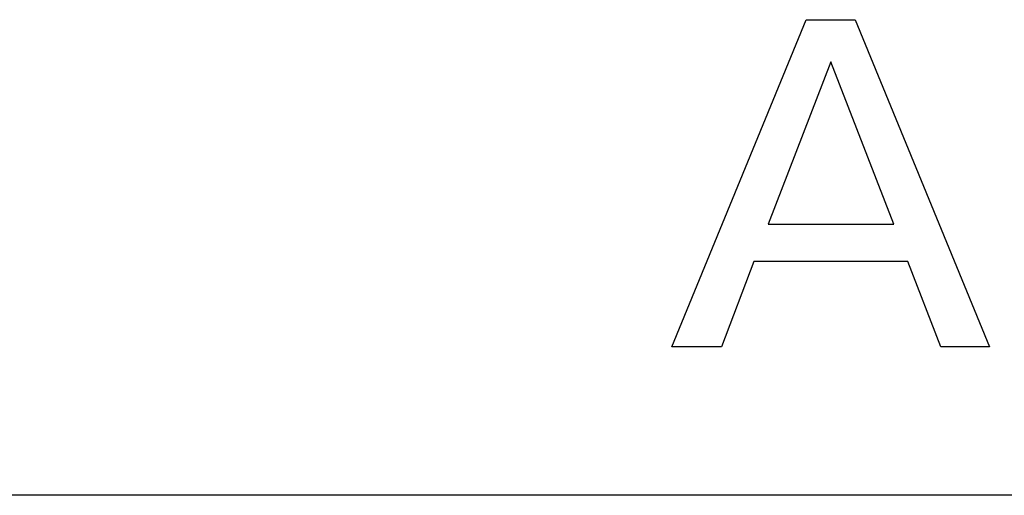
# Model space of a CAD drawing. Extents: x 0 to 594, y 0 to 420.
# Drawn here: x 172 to 178, y 243 to 246 of the extents above; entities that cross this region are included whole.
import ezdxf

# ---------------------------------------------------------------- set-up
doc = ezdxf.new("R2010")
doc.units = 0
doc.header["$LTSCALE"] = 32.67
doc.layers.add('20000_FRONT_O', color=7, linetype='CONTINUOUS')

msp = doc.modelspace()

# ---------------------------------------------------------------- linework, layer by layer
at = {"layer": '20000_FRONT_O', "color": 7, "linetype": 'CONTINUOUS'}
for p, q in [((176.0459, 244.2252), (176.9486, 246.4252)), ((176.9486, 246.4252), (177.2792, 246.4252)), ((177.2792, 246.4252), (178.1819, 244.2252)), ((177.1155, 246.1414), (176.6945, 245.0484)), ((177.538, 245.0484), (177.1155, 246.1414)), ((176.6945, 245.0484), (177.538, 245.0484)), ((176.5978, 244.799), (176.3795, 244.2252)), ((177.6331, 244.799), (176.5978, 244.799)), ((177.8545, 244.2252), (177.6331, 244.799)), ((176.3795, 244.2252), (176.0459, 244.2252)), ((178.1819, 244.2252), (177.8545, 244.2252)), ((187.8828, 243.2252), (160.2828, 243.2252))]:
    msp.add_line(p, q, dxfattribs=at)

doc.saveas('drawing.dxf')
